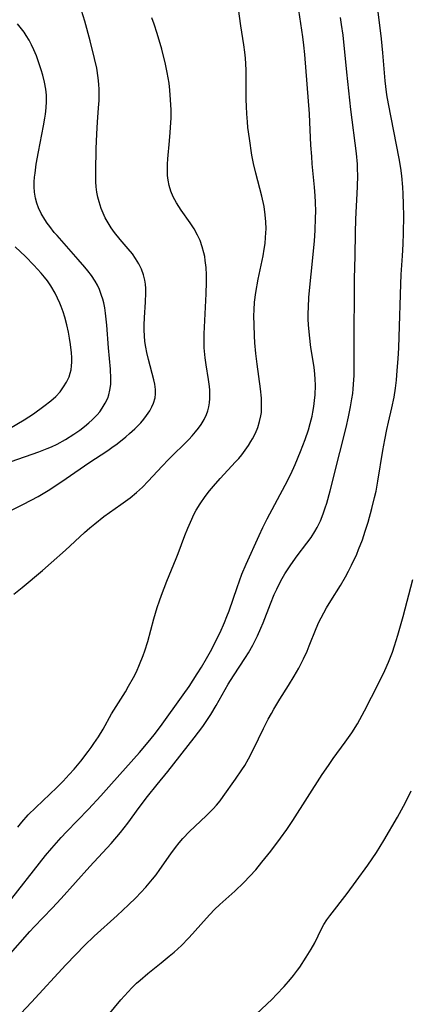
# Model space of a CAD drawing. Units: inches. Extents: x 2102912 to 2108317, y 196890 to 202334.
# Drawn here: x 2103663 to 2103714, y 199770 to 199899 of the extents above; entities that cross this region are included whole.
import ezdxf

# ---------------------------------------------------------------- set-up
doc = ezdxf.new("R2010")
doc.units = ezdxf.units.IN
doc.header["$MEASUREMENT"] = 0
doc.layers.add('c_08_T14S_R20E', color=39, linetype='Continuous')

msp = doc.modelspace()

# ---------------------------------------------------------------- linework, layer by layer
at = {"layer": 'c_08_T14S_R20E'}
for points in [[(2103662.34, 199784.19, 1050), (2103665.96, 199788.82, 1050), (2103666.77, 199789.82, 1050), (2103667.57, 199790.77, 1050), (2103668.81, 199792.17, 1050), (2103669.49, 199792.89, 1050), (2103672.38, 199795.88, 1050), (2103673.98, 199797.59, 1050), (2103675.4, 199799.18, 1050), (2103679.05, 199803.29, 1050), (2103680.18, 199804.61, 1050), (2103680.97, 199805.59, 1050), (2103681.8, 199806.68, 1050), (2103684.77, 199810.8, 1050), (2103685.52, 199811.9, 1050), (2103686.6, 199813.57, 1050), (2103687.13, 199814.42, 1050), (2103687.79, 199815.55, 1050), (2103688.48, 199816.79, 1050), (2103688.99, 199817.77, 1050), (2103689.57, 199818.95, 1050), (2103690.15, 199820.25, 1050), (2103690.47, 199821.04, 1050), (2103690.75, 199821.79, 1050), (2103691.79, 199824.83, 1050), (2103692.44, 199826.57, 1050), (2103693, 199827.89, 1050), (2103694.68, 199831.63, 1050), (2103695.17, 199832.66, 1050), (2103695.75, 199833.82, 1050), (2103698.1, 199838.2, 1050), (2103698.82, 199839.65, 1050), (2103699.39, 199840.9, 1050), (2103700.1, 199842.6, 1050), (2103700.69, 199844.17, 1050), (2103701.12, 199845.44, 1050), (2103701.36, 199846.26, 1050), (2103701.6, 199847.22, 1050), (2103701.71, 199847.76, 1050), (2103701.84, 199848.5, 1050), (2103701.93, 199849.25, 1050), (2103702, 199850, 1050), (2103702.04, 199851.23, 1050), (2103702.02, 199852.12, 1050), (2103701.92, 199853.24, 1050), (2103701.83, 199853.9, 1050), (2103701.45, 199856.2, 1050), (2103701.25, 199857.79, 1050), (2103701.14, 199859.17, 1050), (2103701.11, 199859.89, 1050), (2103701.1, 199860.69, 1050), (2103701.12, 199861.41, 1050), (2103701.2, 199862.76, 1050), (2103701.79, 199868.8, 1050), (2103701.91, 199870.13, 1050), (2103702, 199871.47, 1050), (2103702.07, 199873.14, 1050), (2103702.08, 199873.98, 1050), (2103702.05, 199875.18, 1050), (2103702.01, 199876, 1050), (2103701.93, 199877.15, 1050), (2103701.63, 199880.18, 1050), (2103701.55, 199881.15, 1050), (2103701.45, 199882.62, 1050), (2103701.32, 199885.65, 1050), (2103701.25, 199886.74, 1050), (2103700.64, 199894.49, 1050), (2103700.51, 199895.71, 1050), (2103700.38, 199896.77, 1050), (2103699.72, 199901.15, 1050)], [(2103663.54, 199769.17, 1054), (2103664.93, 199770.65, 1054), (2103669.43, 199775.51, 1054), (2103670.71, 199776.86, 1054), (2103671.85, 199778.04, 1054), (2103673.13, 199779.28, 1054), (2103676.13, 199781.99, 1054), (2103677.61, 199783.36, 1054), (2103678.55, 199784.27, 1054), (2103679.22, 199784.96, 1054), (2103679.87, 199785.68, 1054), (2103680.75, 199786.72, 1054), (2103681.2, 199787.3, 1054), (2103681.7, 199787.98, 1054), (2103683.12, 199790.03, 1054), (2103683.75, 199790.88, 1054), (2103684.23, 199791.48, 1054), (2103684.72, 199792.05, 1054), (2103685.59, 199792.95, 1054), (2103687.75, 199794.99, 1054), (2103688.65, 199795.9, 1054), (2103689.11, 199796.41, 1054), (2103689.57, 199796.97, 1054), (2103690, 199797.53, 1054), (2103691.6, 199799.77, 1054), (2103692.44, 199801.02, 1054), (2103692.79, 199801.59, 1054), (2103693.3, 199802.46, 1054), (2103693.94, 199803.72, 1054), (2103695.23, 199806.39, 1054), (2103695.86, 199807.61, 1054), (2103696.28, 199808.38, 1054), (2103696.6, 199808.94, 1054), (2103697.38, 199810.23, 1054), (2103698.52, 199812.03, 1054), (2103699.28, 199813.26, 1054), (2103699.86, 199814.29, 1054), (2103700.48, 199815.51, 1054), (2103700.94, 199816.52, 1054), (2103701.23, 199817.22, 1054), (2103702.12, 199819.47, 1054), (2103702.49, 199820.3, 1054), (2103702.77, 199820.85, 1054), (2103703.13, 199821.51, 1054), (2103703.5, 199822.16, 1054), (2103704.06, 199823.08, 1054), (2103705.31, 199825.09, 1054), (2103705.98, 199826.24, 1054), (2103706.37, 199826.95, 1054), (2103706.77, 199827.75, 1054), (2103707.44, 199829.21, 1054), (2103707.69, 199829.81, 1054), (2103708.18, 199831.08, 1054), (2103708.56, 199832.19, 1054), (2103708.94, 199833.39, 1054), (2103709.43, 199835.16, 1054), (2103709.77, 199836.58, 1054), (2103709.96, 199837.44, 1054), (2103710.2, 199838.71, 1054), (2103710.86, 199842.74, 1054), (2103711.1, 199844.13, 1054), (2103711.38, 199845.47, 1054), (2103711.59, 199846.43, 1054), (2103712.03, 199848.3, 1054), (2103712.33, 199849.69, 1054), (2103712.51, 199850.86, 1054), (2103712.63, 199851.91, 1054), (2103712.74, 199853.17, 1054), (2103712.85, 199854.72, 1054), (2103712.94, 199856.17, 1054), (2103712.99, 199857.57, 1054), (2103713.19, 199864.47, 1054), (2103713.26, 199865.75, 1054), (2103713.43, 199868.18, 1054), (2103713.5, 199869.69, 1054), (2103713.54, 199871.17, 1054), (2103713.58, 199873.37, 1054), (2103713.56, 199874.94, 1054), (2103713.5, 199876.28, 1054), (2103713.45, 199877.16, 1054), (2103713.32, 199878.61, 1054), (2103713.2, 199879.62, 1054), (2103713, 199880.88, 1054), (2103711.59, 199888.02, 1054), (2103711.38, 199889.21, 1054), (2103711.24, 199890.3, 1054), (2103711.16, 199891.06, 1054), (2103710.85, 199894.69, 1054), (2103710.66, 199896.51, 1054), (2103710.01, 199901.84, 1054)], [(2103661.96, 199834.77, 1044), (2103663.88, 199835.72, 1044), (2103665.77, 199836.72, 1044), (2103667.12, 199837.53, 1044), (2103668.1, 199838.16, 1044), (2103669.45, 199839.07, 1044), (2103672.43, 199841.13, 1044), (2103674.89, 199842.74, 1044), (2103675.43, 199843.12, 1044), (2103676.1, 199843.61, 1044), (2103677.25, 199844.53, 1044), (2103677.73, 199844.94, 1044), (2103678.43, 199845.57, 1044), (2103678.83, 199845.96, 1044), (2103679.21, 199846.37, 1044), (2103679.61, 199846.82, 1044), (2103679.97, 199847.29, 1044), (2103680.38, 199847.93, 1044), (2103680.65, 199848.43, 1044), (2103680.87, 199848.93, 1044), (2103681.08, 199849.62, 1044), (2103681.15, 199850.16, 1044), (2103681.15, 199850.69, 1044), (2103681.05, 199851.4, 1044), (2103680.93, 199851.96, 1044), (2103680.2, 199854.63, 1044), (2103679.98, 199855.56, 1044), (2103679.86, 199856.22, 1044), (2103679.75, 199856.99, 1044), (2103679.69, 199857.71, 1044), (2103679.66, 199858.44, 1044), (2103679.65, 199859.13, 1044), (2103679.69, 199860.1, 1044), (2103679.84, 199862.14, 1044), (2103679.87, 199863.36, 1044), (2103679.85, 199863.92, 1044), (2103679.81, 199864.47, 1044), (2103679.73, 199865.01, 1044), (2103679.56, 199865.7, 1044), (2103679.3, 199866.43, 1044), (2103678.95, 199867.15, 1044), (2103678.53, 199867.84, 1044), (2103678.11, 199868.42, 1044), (2103677.56, 199869.09, 1044), (2103676.52, 199870.31, 1044), (2103675.76, 199871.23, 1044), (2103675.33, 199871.84, 1044), (2103674.93, 199872.48, 1044), (2103674.56, 199873.15, 1044), (2103674.28, 199873.74, 1044), (2103674.04, 199874.34, 1044), (2103673.75, 199875.23, 1044), (2103673.6, 199875.86, 1044), (2103673.48, 199876.49, 1044), (2103673.39, 199877.19, 1044), (2103673.34, 199877.85, 1044), (2103673.32, 199879.23, 1044), (2103673.39, 199882.15, 1044), (2103673.47, 199884.13, 1044), (2103673.56, 199885.63, 1044), (2103673.7, 199887.5, 1044), (2103673.76, 199888.47, 1044), (2103673.78, 199889.19, 1044), (2103673.77, 199889.9, 1044), (2103673.72, 199890.62, 1044), (2103673.64, 199891.45, 1044), (2103673.45, 199892.68, 1044), (2103673.17, 199893.97, 1044), (2103672.6, 199896.25, 1044), (2103671.89, 199898.86, 1044), (2103671.46, 199900.24, 1044)], [(2103663.12, 199793.53, 1048), (2103663.66, 199794.19, 1048), (2103664.5, 199795.11, 1048), (2103665.48, 199796.1, 1048), (2103668.21, 199798.69, 1048), (2103669.05, 199799.52, 1048), (2103669.86, 199800.4, 1048), (2103670.48, 199801.11, 1048), (2103671.35, 199802.16, 1048), (2103672.33, 199803.41, 1048), (2103672.71, 199803.91, 1048), (2103673.08, 199804.43, 1048), (2103673.67, 199805.32, 1048), (2103674.27, 199806.32, 1048), (2103675.4, 199808.31, 1048), (2103677.19, 199811.21, 1048), (2103677.62, 199811.93, 1048), (2103678.25, 199813.08, 1048), (2103678.64, 199813.83, 1048), (2103679.06, 199814.76, 1048), (2103679.52, 199815.94, 1048), (2103679.74, 199816.57, 1048), (2103680.11, 199817.77, 1048), (2103680.93, 199820.72, 1048), (2103681.37, 199822.23, 1048), (2103681.65, 199823.07, 1048), (2103681.92, 199823.84, 1048), (2103682.63, 199825.67, 1048), (2103683.85, 199828.61, 1048), (2103684.11, 199829.28, 1048), (2103684.98, 199831.64, 1048), (2103685.34, 199832.6, 1048), (2103685.86, 199833.78, 1048), (2103686.14, 199834.37, 1048), (2103686.44, 199834.94, 1048), (2103686.95, 199835.78, 1048), (2103687.62, 199836.72, 1048), (2103688.19, 199837.45, 1048), (2103688.7, 199838.07, 1048), (2103689.57, 199839.06, 1048), (2103691.61, 199841.24, 1048), (2103692.02, 199841.69, 1048), (2103692.41, 199842.16, 1048), (2103692.86, 199842.76, 1048), (2103693.28, 199843.37, 1048), (2103693.61, 199843.91, 1048), (2103693.8, 199844.25, 1048), (2103694.19, 199845, 1048), (2103694.51, 199845.76, 1048), (2103694.75, 199846.51, 1048), (2103694.91, 199847.26, 1048), (2103694.97, 199847.72, 1048), (2103695, 199848.2, 1048), (2103695, 199848.99, 1048), (2103694.97, 199849.57, 1048), (2103694.85, 199850.8, 1048), (2103694.43, 199854.03, 1048), (2103694.27, 199855.43, 1048), (2103694.14, 199856.79, 1048), (2103694.07, 199857.74, 1048), (2103694.01, 199859.14, 1048), (2103693.99, 199860.35, 1048), (2103694.01, 199861.12, 1048), (2103694.07, 199862.12, 1048), (2103694.23, 199863.38, 1048), (2103694.56, 199865.14, 1048), (2103695.2, 199868.19, 1048), (2103695.35, 199869.04, 1048), (2103695.45, 199869.79, 1048), (2103695.53, 199870.55, 1048), (2103695.57, 199871.17, 1048), (2103695.58, 199871.7, 1048), (2103695.56, 199872.61, 1048), (2103695.48, 199873.52, 1048), (2103695.32, 199874.61, 1048), (2103695.04, 199875.95, 1048), (2103694.24, 199878.96, 1048), (2103693.95, 199880.22, 1048), (2103693.74, 199881.33, 1048), (2103693.41, 199883.5, 1048), (2103693.22, 199884.96, 1048), (2103693.14, 199885.7, 1048), (2103693.06, 199886.72, 1048), (2103693.02, 199887.67, 1048), (2103692.99, 199888.61, 1048), (2103692.97, 199892.46, 1048), (2103692.89, 199894.02, 1048), (2103692.81, 199894.79, 1048), (2103692.69, 199895.74, 1048), (2103692.28, 199898.23, 1048), (2103691.97, 199900.47, 1048)], [(2103661.89, 199776.68, 1052), (2103664.72, 199779.87, 1052), (2103665.29, 199780.48, 1052), (2103667.63, 199782.95, 1052), (2103668.79, 199784.21, 1052), (2103672.53, 199788.38, 1052), (2103675.32, 199791.38, 1052), (2103676.54, 199792.81, 1052), (2103677.5, 199794.03, 1052), (2103678.99, 199796.07, 1052), (2103680.09, 199797.51, 1052), (2103681.35, 199799.1, 1052), (2103682.74, 199800.81, 1052), (2103686.18, 199805.17, 1052), (2103687.31, 199806.69, 1052), (2103687.93, 199807.59, 1052), (2103688.36, 199808.25, 1052), (2103689.08, 199809.43, 1052), (2103690.65, 199812.19, 1052), (2103691.34, 199813.29, 1052), (2103692.89, 199815.69, 1052), (2103693.28, 199816.31, 1052), (2103693.85, 199817.31, 1052), (2103694.45, 199818.5, 1052), (2103694.91, 199819.53, 1052), (2103695.19, 199820.22, 1052), (2103696.15, 199822.72, 1052), (2103696.65, 199823.9, 1052), (2103696.99, 199824.63, 1052), (2103697.35, 199825.34, 1052), (2103697.7, 199825.99, 1052), (2103698.06, 199826.6, 1052), (2103698.83, 199827.8, 1052), (2103699.65, 199828.95, 1052), (2103700.92, 199830.61, 1052), (2103701.47, 199831.36, 1052), (2103701.97, 199832.14, 1052), (2103702.28, 199832.69, 1052), (2103702.69, 199833.56, 1052), (2103703.05, 199834.45, 1052), (2103703.32, 199835.23, 1052), (2103703.52, 199835.85, 1052), (2103703.97, 199837.46, 1052), (2103705.25, 199842.46, 1052), (2103706.04, 199845.74, 1052), (2103706.36, 199847.15, 1052), (2103706.63, 199848.45, 1052), (2103706.81, 199849.49, 1052), (2103706.91, 199850.19, 1052), (2103706.98, 199850.79, 1052), (2103707.07, 199851.95, 1052), (2103707.1, 199852.55, 1052), (2103707.12, 199853.81, 1052), (2103707.11, 199857.79, 1052), (2103707.14, 199863.49, 1052), (2103707.16, 199865.16, 1052), (2103707.24, 199868.16, 1052), (2103707.26, 199871.17, 1052), (2103707.32, 199872.96, 1052), (2103707.55, 199877.17, 1052), (2103707.57, 199878.7, 1052), (2103707.55, 199879.52, 1052), (2103707.52, 199880.15, 1052), (2103707.4, 199881.54, 1052), (2103706.67, 199887.31, 1052), (2103706.13, 199892.18, 1052), (2103705.66, 199897.03, 1052), (2103705.47, 199898.41, 1052), (2103705.31, 199899.33, 1052)], [(2103662.59, 199823.95, 1046), (2103663.72, 199824.82, 1046), (2103666.36, 199827.06, 1046), (2103667.5, 199828.05, 1046), (2103669.35, 199829.71, 1046), (2103671.83, 199832.01, 1046), (2103672.54, 199832.62, 1046), (2103673.18, 199833.16, 1046), (2103674.38, 199834.09, 1046), (2103676.6, 199835.68, 1046), (2103677.8, 199836.56, 1046), (2103678.64, 199837.23, 1046), (2103679.45, 199837.96, 1046), (2103680.19, 199838.71, 1046), (2103681.99, 199840.7, 1046), (2103682.83, 199841.57, 1046), (2103685.48, 199844.19, 1046), (2103685.94, 199844.67, 1046), (2103686.38, 199845.17, 1046), (2103686.76, 199845.65, 1046), (2103687.11, 199846.15, 1046), (2103687.5, 199846.79, 1046), (2103687.8, 199847.43, 1046), (2103687.97, 199847.94, 1046), (2103688.1, 199848.46, 1046), (2103688.18, 199848.95, 1046), (2103688.24, 199849.53, 1046), (2103688.25, 199850.13, 1046), (2103688.23, 199850.63, 1046), (2103688.19, 199851.12, 1046), (2103688.06, 199852.02, 1046), (2103687.75, 199853.93, 1046), (2103687.63, 199854.84, 1046), (2103687.51, 199856.16, 1046), (2103687.49, 199857.27, 1046), (2103687.51, 199857.97, 1046), (2103687.75, 199863.19, 1046), (2103687.79, 199864.75, 1046), (2103687.79, 199865.7, 1046), (2103687.74, 199866.65, 1046), (2103687.64, 199867.58, 1046), (2103687.56, 199868.07, 1046), (2103687.47, 199868.55, 1046), (2103687.24, 199869.37, 1046), (2103686.96, 199870.16, 1046), (2103686.63, 199870.88, 1046), (2103686.17, 199871.7, 1046), (2103685.66, 199872.48, 1046), (2103684.47, 199874.13, 1046), (2103683.87, 199875.08, 1046), (2103683.44, 199875.88, 1046), (2103683.14, 199876.61, 1046), (2103682.92, 199877.35, 1046), (2103682.78, 199878.08, 1046), (2103682.72, 199878.68, 1046), (2103682.69, 199879.29, 1046), (2103682.7, 199880.17, 1046), (2103682.75, 199880.85, 1046), (2103682.98, 199883.18, 1046), (2103683.07, 199884.29, 1046), (2103683.14, 199885.59, 1046), (2103683.16, 199886.16, 1046), (2103683.16, 199887.26, 1046), (2103683.11, 199888.58, 1046), (2103683.01, 199889.83, 1046), (2103682.9, 199890.74, 1046), (2103682.67, 199892.13, 1046), (2103682.44, 199893.23, 1046), (2103681.95, 199895.18, 1046), (2103681.37, 199897.24, 1046), (2103680.97, 199898.46, 1046), (2103680.67, 199899.28, 1046)], [(2103662.28, 199841.3, 1042), (2103665.87, 199842.55, 1042), (2103666.97, 199842.98, 1042), (2103667.53, 199843.22, 1042), (2103668.28, 199843.58, 1042), (2103669.38, 199844.17, 1042), (2103670.46, 199844.86, 1042), (2103671.24, 199845.41, 1042), (2103671.84, 199845.87, 1042), (2103672.41, 199846.34, 1042), (2103672.87, 199846.75, 1042), (2103673.49, 199847.39, 1042), (2103673.85, 199847.81, 1042), (2103674.17, 199848.26, 1042), (2103674.56, 199848.91, 1042), (2103674.88, 199849.59, 1042), (2103675.03, 199850.02, 1042), (2103675.17, 199850.62, 1042), (2103675.27, 199851.37, 1042), (2103675.29, 199852.14, 1042), (2103675.25, 199853.35, 1042), (2103674.98, 199856.16, 1042), (2103674.75, 199859.13, 1042), (2103674.6, 199860.67, 1042), (2103674.49, 199861.39, 1042), (2103674.36, 199862.04, 1042), (2103674.24, 199862.52, 1042), (2103674.09, 199863, 1042), (2103673.8, 199863.77, 1042), (2103673.55, 199864.32, 1042), (2103673.25, 199864.85, 1042), (2103672.75, 199865.6, 1042), (2103672.3, 199866.2, 1042), (2103671.88, 199866.71, 1042), (2103671.04, 199867.7, 1042), (2103668.26, 199870.81, 1042), (2103667.9, 199871.24, 1042), (2103667.3, 199872.01, 1042), (2103666.97, 199872.46, 1042), (2103666.65, 199872.93, 1042), (2103666.19, 199873.7, 1042), (2103665.84, 199874.43, 1042), (2103665.62, 199875.06, 1042), (2103665.46, 199875.7, 1042), (2103665.33, 199876.51, 1042), (2103665.28, 199877.19, 1042), (2103665.29, 199877.83, 1042), (2103665.32, 199878.47, 1042), (2103665.38, 199878.99, 1042), (2103665.54, 199880.16, 1042), (2103665.82, 199881.76, 1042), (2103666.51, 199885.18, 1042), (2103666.68, 199886.18, 1042), (2103666.75, 199886.68, 1042), (2103666.84, 199887.51, 1042), (2103666.89, 199888.32, 1042), (2103666.88, 199889.15, 1042), (2103666.8, 199889.95, 1042), (2103666.63, 199890.88, 1042), (2103666.4, 199891.79, 1042), (2103666.2, 199892.48, 1042), (2103665.9, 199893.39, 1042), (2103665.57, 199894.29, 1042), (2103665.23, 199895.1, 1042), (2103664.93, 199895.74, 1042), (2103664.6, 199896.36, 1042), (2103664.23, 199896.97, 1042), (2103663.94, 199897.42, 1042), (2103663.62, 199897.84, 1042), (2103663.07, 199898.48, 1042)], [(2103662.04, 199845.62, 1040), (2103663.96, 199846.75, 1040), (2103665.18, 199847.54, 1040), (2103666.53, 199848.51, 1040), (2103667.45, 199849.23, 1040), (2103668.08, 199849.81, 1040), (2103668.65, 199850.42, 1040), (2103669.12, 199851.04, 1040), (2103669.51, 199851.68, 1040), (2103669.83, 199852.36, 1040), (2103669.98, 199852.82, 1040), (2103670.09, 199853.29, 1040), (2103670.16, 199853.78, 1040), (2103670.19, 199854.28, 1040), (2103670.19, 199854.88, 1040), (2103670.15, 199855.49, 1040), (2103670.02, 199856.6, 1040), (2103669.89, 199857.41, 1040), (2103669.74, 199858.22, 1040), (2103669.54, 199859.16, 1040), (2103669.27, 199860.16, 1040), (2103669.05, 199860.86, 1040), (2103668.8, 199861.55, 1040), (2103668.62, 199862, 1040), (2103668.32, 199862.65, 1040), (2103668, 199863.29, 1040), (2103667.43, 199864.25, 1040), (2103666.99, 199864.9, 1040), (2103666.63, 199865.38, 1040), (2103666.2, 199865.9, 1040), (2103665.72, 199866.44, 1040), (2103665.22, 199866.97, 1040), (2103664.12, 199868.07, 1040), (2103662.79, 199869.37, 1040)], [(2103673.88, 199767.69, 1056), (2103676.62, 199770.95, 1056), (2103677.54, 199771.99, 1056), (2103678.05, 199772.52, 1056), (2103678.66, 199773.11, 1056), (2103679.13, 199773.54, 1056), (2103680.15, 199774.38, 1056), (2103681.88, 199775.77, 1056), (2103682.94, 199776.64, 1056), (2103683.59, 199777.2, 1056), (2103684.52, 199778.05, 1056), (2103685.44, 199778.99, 1056), (2103685.97, 199779.58, 1056), (2103687.39, 199781.21, 1056), (2103688.22, 199782.12, 1056), (2103688.84, 199782.74, 1056), (2103689.53, 199783.4, 1056), (2103691.49, 199785.17, 1056), (2103692.66, 199786.29, 1056), (2103693.46, 199787.12, 1056), (2103694.23, 199787.96, 1056), (2103695.05, 199788.93, 1056), (2103696.2, 199790.37, 1056), (2103697.48, 199792.08, 1056), (2103698.29, 199793.22, 1056), (2103699.07, 199794.39, 1056), (2103702.94, 199800.39, 1056), (2103703.73, 199801.58, 1056), (2103704.35, 199802.47, 1056), (2103705.94, 199804.62, 1056), (2103706.78, 199805.84, 1056), (2103707.52, 199807.04, 1056), (2103708.44, 199808.72, 1056), (2103710.29, 199812.3, 1056), (2103711.1, 199813.98, 1056), (2103711.59, 199815.08, 1056), (2103711.85, 199815.72, 1056), (2103712.1, 199816.37, 1056), (2103712.39, 199817.22, 1056), (2103712.81, 199818.59, 1056), (2103713.5, 199821.05, 1056), (2103714.78, 199825.88, 1056)], [(2103694.29, 199769.07, 1058), (2103696.37, 199771.05, 1058), (2103696.95, 199771.63, 1058), (2103697.95, 199772.7, 1058), (2103698.79, 199773.67, 1058), (2103699.19, 199774.15, 1058), (2103699.69, 199774.81, 1058), (2103700, 199775.24, 1058), (2103700.83, 199776.51, 1058), (2103701.49, 199777.56, 1058), (2103701.95, 199778.38, 1058), (2103702.84, 199780.23, 1058), (2103703.16, 199780.81, 1058), (2103703.55, 199781.41, 1058), (2103703.93, 199781.92, 1058), (2103706.19, 199784.86, 1058), (2103707.38, 199786.44, 1058), (2103708.88, 199788.53, 1058), (2103710.02, 199790.22, 1058), (2103710.99, 199791.79, 1058), (2103712.75, 199794.81, 1058), (2103713.81, 199796.75, 1058), (2103714.57, 199798.25, 1058)]]:
    msp.add_polyline3d(points, dxfattribs=at)

doc.saveas('drawing.dxf')
